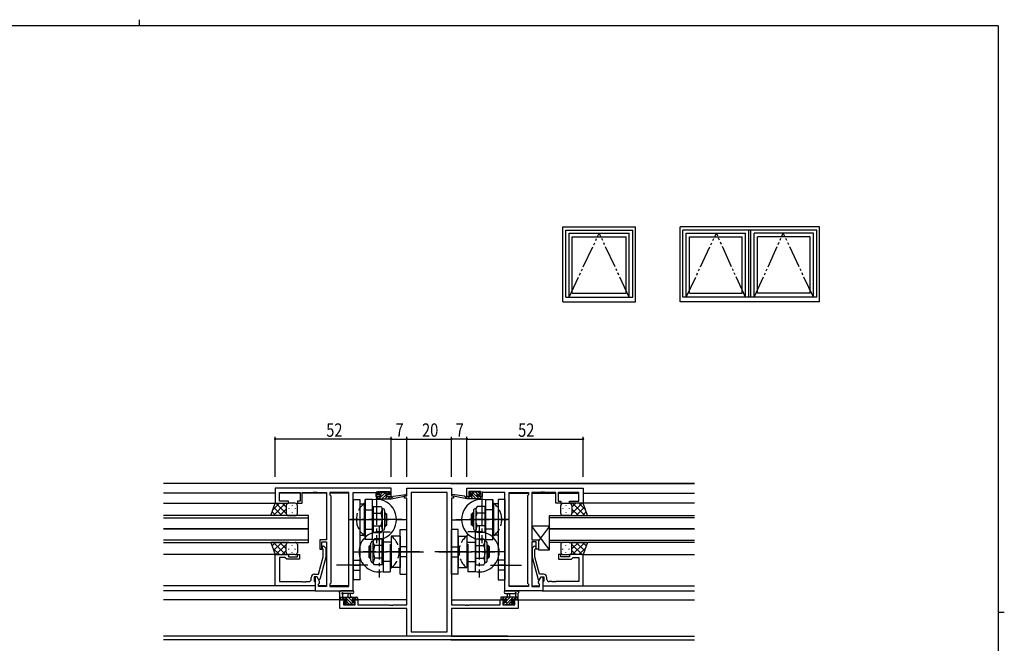
# Model space of a CAD drawing. Extents: x 0 to 793, y 0 to 564.
# Drawn here: x 334 to 776, y 285 to 564 of the extents above; entities that cross this region are included whole.
import ezdxf

# ---------------------------------------------------------------- set-up
doc = ezdxf.new("R2010")
doc.units = 0
for name, pattern in [('YCENTER_1', [13, 10, -1, 1, -1]), ('YDIVIDE_1', [15, 10, -1, 1, -1, 1, -1]), ('YHIDDEN_1', [4, 3, -1])]:
    doc.linetypes.add(name, pattern=pattern)
for name, color, linetype in [('YKK_11', 7, 'CONTINUOUS'), ('YKK_12', 2, 'CONTINUOUS'), ('YKK_13', 4, 'CONTINUOUS'), ('YKK_A1', 4, 'CONTINUOUS'), ('YKK_D', 6, 'CONTINUOUS'), ('YKK_ZWAK', 7, 'CONTINUOUS')]:
    doc.layers.add(name, color=color, linetype=linetype)
doc.styles.get("Standard").update_dxf_attribs({"font": 'ROMANS.SHX', "bigfont": 'EXTFONT.SHX'})

# ---------------------------------------------------------------- blocks, each defined once
blk = doc.blocks.new('A201')
at = {"layer": 'YKK_ZWAK', "color": 254, "linetype": 'Continuous'}
for p, q in [((571, 410), (21, 410)), ((571, 410), (571, 35)), ((571, 222.5), (573, 222.5))]:
    blk.add_line(p, q, dxfattribs=at)
at = {"layer": 'YKK_ZWAK', "color": 8, "linetype": 'Continuous'}
blk.add_line((296.01, 412), (296.01, 410), dxfattribs=at)

msp = doc.modelspace()

# ---------------------------------------------------------------- linework, layer by layer
at = {"layer": 'YKK_11', "color": 0, "linetype": 'ByBlock', "ltscale": 0.5}
for p, q in [((500.8, 354.4), (448.8, 354.4)), ((448.8, 354.4), (448.8, 347.6)), ((500.8, 350.6), (500.8, 354.4)), ((534.8, 354.4), (586.8, 354.4)), ((534.8, 350.6), (534.8, 354.4)), ((586.8, 354.4), (586.8, 347.6)), ((450.73, 348.6), (450.73, 352.47)), ((450.73, 352.47), (460, 352.47)), ((454.8, 348.6), (450.73, 348.6)), ((454.8, 347.6), (454.8, 348.6)), ((458.8, 348.6), (458.8, 347.6)), ((460, 348.6), (458.8, 348.6)), ((460, 352.47), (460, 348.6)), ((461, 352.47), (465.84, 352.47)), ((461, 347.6), (461, 352.47)), ((465.84, 352.47), (466.03, 352.59)), ((466.03, 352.59), (466.57, 352.59)), ((466.57, 352.59), (466.76, 352.47)), ((466.76, 352.47), (466.84, 352.47)), ((466.84, 352.47), (467.03, 352.59)), ((467.03, 352.59), (467.57, 352.59)), ((467.57, 352.59), (467.76, 352.47)), ((467.76, 352.47), (471.8, 352.47)), ((471.8, 352.47), (471.8, 331.3)), ((481.87, 352.47), (473.3, 352.47)), ((473.3, 352.47), (473.3, 351.4)), ((473.3, 351.4), (473.73, 350.97)), ((473.73, 350.97), (473.73, 311.83)), ((481.87, 310.33), (481.87, 352.47)), ((481.87, 310.33), (481.87, 352.47)), ((483.8, 308.4), (483.8, 352.47)), ((483.8, 352.47), (494, 352.47)), ((494, 352.47), (494, 351.67)), ((494, 351.67), (494, 350.6)), ((494, 350.6), (495.9, 350.6)), ((494.8, 352.9), (500, 352.9)), ((494.8, 351.4), (494.8, 352.9)), ((495.9, 351.4), (494.8, 351.4)), ((495.9, 350.6), (495.9, 351.4)), ((498.9, 351.4), (498.9, 350.6)), ((500, 351.4), (498.9, 351.4)), ((498.9, 350.6), (500.8, 350.6)), ((500, 352.9), (500, 351.4)), ((536.7, 350.6), (534.8, 350.6)), ((540.8, 352.9), (535.6, 352.9)), ((535.6, 352.9), (535.6, 351.4)), ((535.6, 351.4), (536.7, 351.4)), ((536.7, 351.4), (536.7, 350.6)), ((539.7, 351.4), (540.8, 351.4)), ((539.7, 350.6), (539.7, 351.4)), ((541.6, 350.6), (539.7, 350.6)), ((540.8, 351.4), (540.8, 352.9)), ((551.8, 352.47), (541.6, 352.47)), ((541.6, 352.47), (541.6, 351.67)), ((541.6, 351.67), (541.6, 350.6)), ((551.8, 308.4), (551.8, 352.47)), ((553.73, 310.33), (553.73, 352.47)), ((553.73, 310.33), (553.73, 352.47)), ((553.73, 352.47), (562.3, 352.47)), ((562.3, 351.4), (561.87, 350.97)), ((561.87, 350.97), (561.87, 311.83)), ((562.3, 352.47), (562.3, 351.4)), ((563.8, 352.47), (563.8, 331.3)), ((567.84, 352.47), (563.8, 352.47)), ((568.03, 352.59), (567.84, 352.47)), ((568.57, 352.59), (568.03, 352.59)), ((568.76, 352.47), (568.57, 352.59)), ((568.84, 352.47), (568.76, 352.47)), ((569.03, 352.59), (568.84, 352.47)), ((569.57, 352.59), (569.03, 352.59)), ((569.76, 352.47), (569.57, 352.59)), ((574.6, 352.47), (569.76, 352.47)), ((574.6, 347.6), (574.6, 352.47)), ((584.87, 352.47), (575.6, 352.47)), ((575.6, 352.47), (575.6, 348.6)), ((575.6, 348.6), (576.8, 348.6)), ((576.8, 348.6), (576.8, 347.6)), ((580.8, 348.6), (584.87, 348.6)), ((580.8, 347.6), (580.8, 348.6)), ((584.87, 348.6), (584.87, 352.47)), ((448.8, 347.6), (454.8, 347.6)), ((458.8, 347.6), (461, 347.6)), ((576.8, 347.6), (574.6, 347.6)), ((586.8, 347.6), (580.8, 347.6)), ((471.8, 331.3), (468.8, 331.3)), ((468.8, 331.3), (468.8, 327.1)), ((563.8, 331.3), (566.8, 331.3)), ((566.8, 331.3), (566.8, 327.1)), ((468.8, 327.1), (469.8, 327.1)), ((469.8, 327.1), (469.8, 330.3)), ((469.8, 330.3), (471.8, 330.3)), ((470.4, 326.95), (469.98, 327.38)), ((470.4, 323.66), (470.4, 326.95)), ((470.82, 328.22), (471.6, 327.45)), ((471.6, 327.45), (471.6, 323.5)), ((471.8, 330.3), (471.8, 310.33)), ((563.8, 330.3), (563.8, 310.33)), ((565.8, 330.3), (563.8, 330.3)), ((564.78, 328.22), (564, 327.45)), ((564, 327.45), (564, 323.5)), ((565.2, 326.95), (565.62, 327.38)), ((565.2, 323.66), (565.2, 326.95)), ((565.8, 327.1), (565.8, 330.3)), ((566.8, 327.1), (565.8, 327.1)), ((448.8, 310.6), (448.8, 324.6)), ((448.8, 324.6), (454.8, 324.6)), ((450.73, 323.3), (450.73, 312.53)), ((453.3, 323.3), (450.73, 323.3)), ((453.5, 323.1), (453.3, 323.3)), ((454, 322.6), (453.5, 323.1)), ((459.8, 322.6), (454, 322.6)), ((454.8, 324.6), (454.8, 323.6)), ((454.8, 323.6), (458.8, 323.6)), ((458.8, 324.6), (459.8, 324.6)), ((458.8, 323.6), (458.8, 324.6)), ((459.8, 324.6), (459.8, 322.6)), ((468.32, 315.9), (470.4, 323.66)), ((471.6, 323.5), (468.89, 313.4)), ((564, 323.5), (566.71, 313.4)), ((567.28, 315.9), (565.2, 323.66)), ((575.8, 324.6), (575.8, 322.6)), ((576.8, 324.6), (575.8, 324.6)), ((575.8, 322.6), (581.6, 322.6)), ((576.8, 323.6), (576.8, 324.6)), ((580.8, 323.6), (576.8, 323.6)), ((586.8, 324.6), (580.8, 324.6)), ((580.8, 324.6), (580.8, 323.6)), ((581.6, 322.6), (582.1, 323.1)), ((582.1, 323.1), (582.3, 323.3)), ((582.3, 323.3), (584.87, 323.3)), ((584.87, 323.3), (584.87, 312.53)), ((586.8, 310.6), (586.8, 324.6)), ((465, 313.53), (465, 314.4)), ((466.3, 314.6), (466.3, 312.8)), ((467.6, 314.6), (466.3, 314.6)), ((466.5, 315.9), (468.32, 315.9)), ((466.8, 314.6), (466.8, 308.4)), ((467.6, 314.6), (466.8, 314.6)), ((468.29, 313.4), (467.6, 314.6)), ((468.73, 312.64), (467.6, 314.6)), ((468.89, 313.4), (468.29, 313.4)), ((566.71, 313.4), (567.31, 313.4)), ((566.87, 312.64), (568, 314.6)), ((569.1, 315.9), (567.28, 315.9)), ((567.31, 313.4), (568, 314.6)), ((568, 314.6), (569.3, 314.6)), ((568, 314.6), (568.8, 314.6)), ((568.8, 314.6), (568.8, 308.4)), ((569.3, 314.6), (569.3, 312.8)), ((570.6, 313.53), (570.6, 314.4)), ((466.8, 310.6), (448.8, 310.6)), ((450.73, 312.53), (460.84, 312.53)), ((460.84, 312.53), (461.03, 312.41)), ((461.03, 312.41), (461.57, 312.41)), ((461.57, 312.41), (461.76, 312.53)), ((461.76, 312.53), (461.84, 312.53)), ((461.84, 312.53), (462.03, 312.41)), ((462.03, 312.41), (462.57, 312.41)), ((462.57, 312.41), (462.76, 312.53)), ((462.76, 312.53), (464, 312.53)), ((466.3, 312.8), (466.5, 312.6)), ((466.5, 312.6), (466.8, 312.3)), ((466.8, 312.3), (466.8, 310.6)), ((468.3, 311.4), (468.73, 311.83)), ((468.3, 310.33), (468.3, 311.4)), ((471.8, 310.33), (468.3, 310.33)), ((468.73, 311.83), (468.73, 312.64)), ((473.73, 311.83), (473.3, 311.4)), ((473.3, 311.4), (473.3, 310.33)), ((473.3, 310.33), (481.87, 310.33)), ((562.3, 310.33), (553.73, 310.33)), ((561.87, 311.83), (562.3, 311.4)), ((562.3, 311.4), (562.3, 310.33)), ((563.8, 310.33), (567.3, 310.33)), ((566.87, 311.83), (566.87, 312.64)), ((567.3, 311.4), (566.87, 311.83)), ((567.3, 310.33), (567.3, 311.4)), ((569.1, 312.6), (568.8, 312.3)), ((568.8, 312.3), (568.8, 310.6)), ((568.8, 310.6), (586.8, 310.6)), ((569.3, 312.8), (569.1, 312.6)), ((572.84, 312.53), (571.6, 312.53)), ((573.03, 312.41), (572.84, 312.53)), ((573.57, 312.41), (573.03, 312.41)), ((573.76, 312.53), (573.57, 312.41)), ((573.84, 312.53), (573.76, 312.53)), ((574.03, 312.41), (573.84, 312.53)), ((574.57, 312.41), (574.03, 312.41)), ((574.76, 312.53), (574.57, 312.41)), ((584.87, 312.53), (574.76, 312.53)), ((466.8, 308.4), (483.8, 308.4)), ((568.8, 308.4), (551.8, 308.4))]:
    msp.add_line(p, q, dxfattribs=at)
at = {"layer": 'YKK_11', "color": 0, "linetype": 'ByBlock'}
for p, q in [((507.8, 354.4), (527.8, 354.4)), ((507.8, 350.9), (507.8, 354.4)), ((527.8, 354.4), (527.8, 350.9)), ((506.8, 350.9), (507.8, 350.9)), ((506.8, 349.9), (506.8, 350.9)), ((507.8, 349.9), (506.8, 349.9)), ((507.8, 302.13), (507.8, 349.9)), ((525.87, 352.47), (509.73, 352.47)), ((509.73, 352.47), (509.73, 290.03)), ((525.87, 290.03), (525.87, 352.47)), ((525.87, 290.03), (525.87, 352.47)), ((527.8, 350.9), (528.8, 350.9)), ((527.8, 349.9), (527.8, 302.13)), ((528.8, 349.9), (527.8, 349.9)), ((528.8, 350.9), (528.8, 349.9)), ((477.8, 300.5), (477.8, 304.4)), ((477.8, 304.4), (480.6, 304.4)), ((507.8, 300.5), (477.8, 300.5)), ((480.6, 303.6), (479.43, 303.6)), ((479.43, 303.6), (479.43, 302.13)), ((479.43, 302.13), (484.7, 302.13)), ((480.6, 304.4), (480.6, 303.6)), ((483.6, 303.6), (483.6, 304.4)), ((483.6, 304.4), (485.9, 304.4)), ((484.7, 303.6), (483.6, 303.6)), ((484.7, 302.13), (484.7, 303.6)), ((485.9, 304.4), (485.9, 302.13)), ((485.9, 302.13), (499.84, 302.13)), ((499.84, 302.13), (500.03, 302.01)), ((500.03, 302.01), (500.57, 302.01)), ((500.57, 302.01), (500.76, 302.13)), ((500.76, 302.13), (500.84, 302.13)), ((500.84, 302.13), (501.03, 302.01)), ((501.03, 302.01), (501.57, 302.01)), ((501.57, 302.01), (501.76, 302.13)), ((501.76, 302.13), (507.8, 302.13)), ((507.8, 288.1), (507.8, 300.5)), ((527.8, 302.13), (533.84, 302.13)), ((557.8, 300.5), (527.8, 300.5)), ((527.8, 300.5), (527.8, 288.1)), ((533.84, 302.13), (534.03, 302.01)), ((534.03, 302.01), (534.57, 302.01)), ((534.57, 302.01), (534.76, 302.13)), ((534.76, 302.13), (534.84, 302.13)), ((534.84, 302.13), (535.03, 302.01)), ((535.03, 302.01), (535.57, 302.01)), ((535.57, 302.01), (535.76, 302.13)), ((535.76, 302.13), (549.7, 302.13)), ((549.7, 302.13), (549.7, 304.4)), ((549.7, 304.4), (552, 304.4)), ((550.9, 303.6), (550.9, 302.13)), ((552, 303.6), (550.9, 303.6)), ((550.9, 302.13), (556.17, 302.13)), ((552, 304.4), (552, 303.6)), ((555, 303.6), (555, 304.4)), ((555, 304.4), (557.8, 304.4)), ((556.17, 303.6), (555, 303.6)), ((556.17, 302.13), (556.17, 303.6)), ((557.8, 304.4), (557.8, 300.5)), ((527.8, 288.1), (507.8, 288.1)), ((509.73, 290.03), (525.87, 290.03))]:
    msp.add_line(p, q, dxfattribs=at)
at = {"layer": 'YKK_11', "color": 0, "linetype": 'ByBlock', "ltscale": 0.5}
for centre, radius, start, end in [((470.4, 327.8), 0.6, 45, 225), ((565.2, 327.8), 0.6, 315, 135), ((464, 313.53), 1, 270, 360), ((466.5, 314.4), 1.5, 90, 180), ((569.1, 314.4), 1.5, 0, 90), ((571.6, 313.53), 1, 180, 270)]:
    msp.add_arc(centre, radius, start, end, dxfattribs=at)
at = {"layer": 'YKK_12', "linetype": 'Continuous', "ltscale": 1.5}
for p, q in [((636.8, 356.4), (398.8, 356.4)), ((553.1, 288.03), (398.8, 288.03)), ((553.46, 286.4), (398.8, 286.4))]:
    msp.add_line(p, q, dxfattribs=at)
at = {"layer": 'YKK_12', "ltscale": 1.5}
for p, q in [((527.5, 356.4), (636.8, 356.4)), ((448.8, 352.2), (398.8, 352.2)), ((460, 352.2), (450.73, 352.2)), ((471.8, 352.2), (461, 352.2)), ((481.87, 352.2), (473.3, 352.2)), ((553.73, 352.2), (562.3, 352.2)), ((563.8, 352.2), (574.6, 352.2)), ((575.6, 352.2), (584.87, 352.2)), ((586.8, 352.2), (636.8, 352.2)), ((398.8, 347.6), (449.3, 347.6)), ((636.8, 347.6), (586.3, 347.6)), ((463.8, 342.1), (398.8, 342.1)), ((398.8, 341.1), (463.8, 341.1)), ((463.8, 336.1), (463.8, 342.1)), ((507.8, 340.2), (503.2, 340.2)), ((527.8, 340.2), (532.4, 340.2)), ((571.8, 342.1), (636.8, 342.1)), ((571.8, 336.1), (571.8, 342.1)), ((636.8, 341.1), (571.8, 341.1)), ((398.8, 336.1), (463.8, 336.1)), ((463.8, 336.1), (398.8, 336.1)), ((463.8, 330.1), (463.8, 336.1)), ((636.8, 336.1), (571.8, 336.1)), ((571.8, 336.1), (636.8, 336.1)), ((571.8, 330.1), (571.8, 336.1)), ((463.8, 331.1), (398.8, 331.1)), ((571.8, 331.1), (636.8, 331.1)), ((398.8, 330.1), (463.8, 330.1)), ((636.8, 330.1), (571.8, 330.1)), ((449.3, 324.6), (398.8, 324.6)), ((586.3, 324.6), (636.8, 324.6)), ((466.8, 310.6), (398.8, 310.6)), ((471.8, 310.6), (468.3, 310.6)), ((481.87, 310.6), (473.3, 310.6)), ((553.73, 310.6), (562.3, 310.6)), ((563.8, 310.6), (567.3, 310.6)), ((568.8, 310.6), (636.8, 310.6)), ((467.1, 308.4), (398.8, 308.4)), ((568.5, 308.4), (636.8, 308.4)), ((480.9, 304.4), (398.8, 304.4)), ((507.8, 304.4), (483.3, 304.4)), ((527.8, 304.4), (552.3, 304.4)), ((554.7, 304.4), (636.8, 304.4)), ((527.8, 288.03), (636.8, 288.03)), ((527.5, 286.4), (636.8, 286.4))]:
    msp.add_line(p, q, dxfattribs=at)
at = {"layer": 'YKK_13', "ltscale": 1.5}
for p, q in [((483.8, 349.35), (483.8, 313.35)), ((483.8, 349.35), (486.8, 349.35)), ((486.8, 349.35), (486.8, 313.35)), ((489.2, 331.35), (489.2, 349.35)), ((492.4, 349.35), (489.2, 349.35)), ((489.2, 349.21), (489.2, 331.49)), ((492.4, 331.35), (492.4, 349.35)), ((494.8, 349.9), (494.8, 350.3)), ((495.1, 352), (495.1, 352.5)), ((495.1, 350.6), (496.2, 350.6)), ((495.1, 349.6), (500.8, 349.6)), ((495.4, 352.8), (495.9, 352.8)), ((496.2, 351.7), (495.4, 351.7)), ((496.1, 352.6), (498.1, 352.6)), ((496.2, 350.6), (496.2, 351.7)), ((498.3, 352.8), (498.9, 352.8)), ((498.6, 351.24), (498.6, 350.6)), ((498.6, 350.6), (500.8, 350.6)), ((499.4, 351.7), (499.06, 351.7)), ((499.11, 352.71), (499.61, 352.21)), ((500.8, 349.6), (507.56, 351.01)), ((500.8, 350.6), (500.89, 350.61)), ((500.8, 349.6), (500.8, 350.6)), ((501.91, 350.77), (507.45, 351.6)), ((534.8, 349.6), (528.04, 351.01)), ((533.69, 350.77), (528.15, 351.6)), ((534.8, 350.6), (534.72, 350.61)), ((534.8, 349.6), (534.8, 350.6)), ((537, 350.6), (534.8, 350.6)), ((540.5, 349.6), (534.8, 349.6)), ((536.49, 352.71), (535.99, 352.21)), ((536.2, 351.7), (536.54, 351.7)), ((537.3, 352.8), (536.7, 352.8)), ((537, 351.24), (537, 350.6)), ((539.5, 352.6), (537.5, 352.6)), ((539.4, 351.7), (540.2, 351.7)), ((539.4, 350.6), (539.4, 351.7)), ((540.5, 350.6), (539.4, 350.6)), ((540.2, 352.8), (539.7, 352.8)), ((540.5, 352), (540.5, 352.5)), ((540.8, 349.9), (540.8, 350.3)), ((543.2, 331.35), (543.2, 349.35)), ((543.2, 349.35), (546.4, 349.35)), ((546.4, 331.35), (546.4, 349.35)), ((546.4, 349.21), (546.4, 331.49)), ((548.8, 349.35), (548.8, 313.35)), ((551.8, 349.35), (548.8, 349.35)), ((551.8, 349.35), (551.8, 313.35)), ((446.83, 342.1), (448.8, 347.6)), ((450.7, 347.6), (447.74, 344.64)), ((453.53, 347.6), (448.03, 342.1)), ((451.85, 342.1), (448.15, 345.8)), ((448.8, 347.6), (454.8, 347.6)), ((453.8, 342.98), (449.18, 347.6)), ((453.8, 345.04), (450.86, 342.1)), ((453.8, 345.81), (452.01, 347.6)), ((453.8, 346.6), (453.8, 343)), ((453.8, 346.2), (453.8, 343)), ((457.8, 347.6), (454.8, 347.6)), ((455.02, 345.26), (455.02, 345.06)), ((456.43, 346.68), (456.43, 346.48)), ((457.85, 345.26), (457.85, 345.06)), ((458.8, 343.1), (458.8, 346.6)), ((486.8, 347.35), (488.8, 347.35)), ((488.8, 333.35), (488.8, 347.35)), ((488.8, 344.7), (492.8, 344.7)), ((492.8, 346.12), (496.29, 346.12)), ((492.8, 346.12), (492.8, 334.58)), ((492.8, 344.7), (492.8, 336)), ((496.29, 346.12), (496.8, 345.23)), ((496.8, 345.23), (496.8, 335.47)), ((496.8, 345.23), (496.9, 345.23)), ((497.9, 344.23), (497.9, 336.47)), ((537.7, 344.23), (537.7, 336.47)), ((538.8, 345.23), (538.7, 345.23)), ((539.31, 346.12), (538.8, 345.23)), ((538.8, 345.23), (538.8, 335.47)), ((542.8, 346.12), (539.31, 346.12)), ((542.8, 346.12), (542.8, 334.58)), ((542.8, 344.7), (542.8, 336)), ((546.8, 344.7), (542.8, 344.7)), ((546.8, 333.35), (546.8, 347.35)), ((548.8, 347.35), (546.8, 347.35)), ((576.8, 343.1), (576.8, 346.6)), ((577.75, 345.26), (577.75, 345.06)), ((577.8, 347.6), (580.8, 347.6)), ((579.16, 346.68), (579.16, 346.48)), ((580.58, 345.26), (580.58, 345.06)), ((586.8, 347.6), (580.8, 347.6)), ((581.8, 342.98), (586.42, 347.6)), ((581.8, 345.81), (583.59, 347.6)), ((581.8, 346.6), (581.8, 343)), ((581.8, 346.2), (581.8, 343)), ((581.8, 345.04), (584.74, 342.1)), ((582.07, 347.6), (587.57, 342.1)), ((583.75, 342.1), (587.44, 345.8)), ((584.9, 347.6), (587.86, 344.64)), ((588.76, 342.1), (586.8, 347.6)), ((455.02, 342.1), (446.83, 342.1)), ((449.02, 342.1), (447.41, 343.71)), ((454.8, 342.1), (457.8, 342.1)), ((456.43, 343.65), (456.43, 343.45)), ((492.8, 343.24), (496.22, 343.24)), ((497.9, 343.35), (498.2, 343.35)), ((497.9, 342.75), (498.8, 342.75)), ((498.2, 337.35), (498.2, 343.35)), ((498.2, 343.35), (498.8, 342.75)), ((498.8, 337.95), (498.8, 342.75)), ((537.4, 343.35), (536.8, 342.75)), ((536.8, 337.95), (536.8, 342.75)), ((537.7, 342.75), (536.8, 342.75)), ((537.4, 337.35), (537.4, 343.35)), ((537.7, 343.35), (537.4, 343.35)), ((542.8, 343.24), (539.38, 343.24)), ((580.8, 342.1), (577.8, 342.1)), ((579.16, 343.65), (579.16, 343.45)), ((580.58, 342.1), (588.76, 342.1)), ((586.58, 342.1), (588.19, 343.71)), ((488.8, 336), (492.8, 336)), ((492.8, 337.46), (496.22, 337.46)), ((496.29, 334.58), (496.8, 335.47)), ((496.8, 335.47), (496.9, 335.47)), ((497.9, 337.95), (498.8, 337.95)), ((497.9, 337.35), (498.2, 337.35)), ((498.2, 337.35), (498.8, 337.95)), ((504.8, 315.85), (504.8, 335.85)), ((504.8, 335.85), (507.8, 335.85)), ((507.8, 315.85), (507.8, 335.85)), ((527.8, 315.85), (527.8, 335.85)), ((530.8, 335.85), (527.8, 335.85)), ((530.8, 315.85), (530.8, 335.85)), ((537.4, 337.35), (536.8, 337.95)), ((537.7, 337.95), (536.8, 337.95)), ((537.7, 337.35), (537.4, 337.35)), ((538.8, 335.47), (538.7, 335.47)), ((539.31, 334.58), (538.8, 335.47)), ((542.8, 337.46), (539.38, 337.46)), ((546.8, 336), (542.8, 336)), ((563.8, 337.3), (563.8, 331.3)), ((571.8, 326.8), (563.8, 337.3)), ((571.8, 337.3), (563.8, 337.3)), ((571.8, 337.3), (566.8, 330.74)), ((571.8, 326.8), (571.8, 337.3)), ((486.8, 333.35), (488.8, 333.35)), ((492.4, 331.35), (489.2, 331.35)), ((492.8, 334.58), (496.29, 334.58)), ((493.31, 331.62), (492.8, 330.73)), ((496.8, 331.62), (493.31, 331.62)), ((496.8, 320.08), (496.8, 331.62)), ((497.2, 334.85), (497.2, 316.85)), ((497.2, 334.85), (497.4, 334.85)), ((500.8, 332.85), (500.8, 318.85)), ((504.8, 332.85), (500.8, 332.85)), ((504.8, 332.85), (504.8, 318.85)), ((530.8, 332.85), (530.8, 318.85)), ((530.8, 332.85), (534.8, 332.85)), ((534.8, 332.85), (534.8, 318.85)), ((538.4, 334.85), (538.2, 334.85)), ((538.4, 334.85), (538.4, 316.85)), ((538.8, 320.08), (538.8, 331.62)), ((538.8, 331.62), (542.29, 331.62)), ((542.8, 334.58), (539.31, 334.58)), ((542.29, 331.62), (542.8, 330.73)), ((543.2, 331.35), (546.4, 331.35)), ((548.8, 333.35), (546.8, 333.35)), ((563.8, 331.3), (566.8, 331.3)), ((566.8, 331.3), (566.8, 326.8)), ((446.83, 330.1), (448.8, 324.6)), ((455.02, 330.1), (446.83, 330.1)), ((449.02, 330.1), (447.41, 328.49)), ((450.7, 324.6), (447.74, 327.56)), ((453.53, 324.6), (448.03, 330.1)), ((451.85, 330.1), (448.15, 326.4)), ((453.8, 329.22), (449.18, 324.6)), ((453.8, 327.16), (450.86, 330.1)), ((453.8, 326), (453.8, 329.2)), ((453.8, 325.6), (453.8, 329.2)), ((454.8, 330.1), (457.8, 330.1)), ((455.02, 326.94), (455.02, 327.14)), ((456.43, 328.55), (456.43, 328.75)), ((457.85, 326.94), (457.85, 327.14)), ((458.8, 329.1), (458.8, 325.6)), ((491.4, 328.85), (490.8, 328.25)), ((490.8, 328.25), (490.8, 323.45)), ((491.7, 328.25), (490.8, 328.25)), ((491.4, 328.85), (491.4, 322.85)), ((491.7, 328.85), (491.4, 328.85)), ((491.7, 321.97), (491.7, 329.73)), ((492.8, 330.73), (492.7, 330.73)), ((492.8, 320.97), (492.8, 330.73)), ((496.8, 328.74), (493.38, 328.74)), ((496.8, 321.5), (496.8, 330.2)), ((500.8, 330.2), (496.8, 330.2)), ((500.4, 329.35), (500.4, 318.35)), ((534.8, 330.2), (538.8, 330.2)), ((535.2, 329.35), (535.2, 318.35)), ((538.8, 321.5), (538.8, 330.2)), ((538.8, 328.74), (542.22, 328.74)), ((542.8, 320.97), (542.8, 330.73)), ((542.8, 330.73), (542.9, 330.73)), ((543.9, 321.97), (543.9, 329.73)), ((543.9, 328.85), (544.2, 328.85)), ((543.9, 328.25), (544.8, 328.25)), ((544.2, 328.85), (544.2, 322.85)), ((544.2, 328.85), (544.8, 328.25)), ((544.8, 328.25), (544.8, 323.45)), ((566.8, 326.8), (571.8, 326.8)), ((576.8, 329.1), (576.8, 325.6)), ((577.75, 326.94), (577.75, 327.14)), ((580.8, 330.1), (577.8, 330.1)), ((579.16, 328.55), (579.16, 328.75)), ((580.58, 330.1), (588.76, 330.1)), ((580.58, 326.94), (580.58, 327.14)), ((581.8, 327.16), (584.74, 330.1)), ((581.8, 329.22), (586.42, 324.6)), ((581.8, 326), (581.8, 329.2)), ((581.8, 325.6), (581.8, 329.2)), ((582.07, 324.6), (587.57, 330.1)), ((583.75, 330.1), (587.44, 326.4)), ((584.9, 324.6), (587.86, 327.56)), ((586.58, 330.1), (588.19, 328.49)), ((588.76, 330.1), (586.8, 324.6)), ((448.8, 324.6), (454.8, 324.6)), ((453.8, 326.39), (452.01, 324.6)), ((457.8, 324.6), (454.8, 324.6)), ((456.43, 325.52), (456.43, 325.72)), ((491.4, 322.85), (490.8, 323.45)), ((491.7, 323.45), (490.8, 323.45)), ((491.7, 322.85), (491.4, 322.85)), ((496.8, 322.96), (493.38, 322.96)), ((501.3, 325.85), (515.29, 325.85)), ((534.3, 325.85), (520.31, 325.85)), ((538.8, 322.96), (542.22, 322.96)), ((543.9, 323.45), (544.8, 323.45)), ((543.9, 322.85), (544.2, 322.85)), ((544.2, 322.85), (544.8, 323.45)), ((577.8, 324.6), (580.8, 324.6)), ((579.16, 325.52), (579.16, 325.72)), ((586.8, 324.6), (580.8, 324.6)), ((581.8, 326.39), (583.59, 324.6)), ((490.3, 319.85), (476.31, 319.85)), ((483.8, 319.85), (486.8, 319.85)), ((492.8, 320.97), (492.7, 320.97)), ((493.31, 320.08), (492.8, 320.97)), ((496.8, 320.08), (493.31, 320.08)), ((500.8, 321.5), (496.8, 321.5)), ((500.4, 318.35), (500.4, 316.85)), ((504.8, 318.85), (500.8, 318.85)), ((530.8, 318.85), (534.8, 318.85)), ((534.8, 321.5), (538.8, 321.5)), ((535.2, 318.35), (535.2, 316.85)), ((538.8, 320.08), (542.29, 320.08)), ((542.29, 320.08), (542.8, 320.97)), ((542.8, 320.97), (542.9, 320.97)), ((545.3, 319.85), (559.29, 319.85)), ((551.8, 319.85), (548.8, 319.85)), ((486.8, 313.35), (483.8, 313.35)), ((497.2, 316.85), (500.4, 316.85)), ((504.8, 315.85), (507.8, 315.85)), ((530.8, 315.85), (527.8, 315.85)), ((538.4, 316.85), (535.2, 316.85)), ((548.8, 313.35), (551.8, 313.35)), ((477.8, 304.7), (477.8, 307.38)), ((477.8, 305.6), (485.4, 305.6)), ((483.53, 308.4), (478.37, 308.4)), ((480.9, 304.6), (478.9, 304.6)), ((479, 306.78), (479, 305.6)), ((483.53, 307.2), (479.57, 307.2)), ((480.9, 303.66), (480.9, 304.6)), ((481.5, 305.6), (481.6, 306.74)), ((482.7, 305.6), (482.6, 306.74)), ((483.3, 304.6), (483.3, 303.2)), ((484.6, 304.6), (483.3, 304.6)), ((485.7, 305.3), (485.7, 304.7)), ((549.9, 305.3), (549.9, 304.7)), ((557.8, 305.6), (550.2, 305.6)), ((551, 304.6), (552.3, 304.6)), ((552.07, 308.4), (557.23, 308.4)), ((552.07, 307.2), (556.03, 307.2)), ((552.3, 304.6), (552.3, 303.2)), ((552.9, 305.6), (553, 306.74)), ((554.1, 305.6), (554, 306.74)), ((554.7, 303.66), (554.7, 304.6)), ((554.7, 304.6), (556.7, 304.6)), ((556.6, 306.78), (556.6, 305.6)), ((557.8, 304.7), (557.8, 307.38)), ((478.7, 304.4), (478.1, 304.4)), ((480.39, 302.19), (479.89, 302.69)), ((480.1, 303.2), (480.44, 303.2)), ((481.2, 302.1), (480.6, 302.1)), ((483.5, 302.3), (481.4, 302.3)), ((483.3, 303.2), (484.2, 303.2)), ((484.2, 302.1), (483.7, 302.1)), ((484.5, 302.9), (484.5, 302.4)), ((485.4, 304.4), (484.8, 304.4)), ((550.2, 304.4), (550.8, 304.4)), ((551.1, 302.9), (551.1, 302.4)), ((552.3, 303.2), (551.4, 303.2)), ((551.4, 302.1), (551.9, 302.1)), ((552.1, 302.3), (554.2, 302.3)), ((554.4, 302.1), (555, 302.1)), ((555.5, 303.2), (555.16, 303.2)), ((555.21, 302.19), (555.71, 302.69)), ((556.9, 304.4), (557.5, 304.4))]:
    msp.add_line(p, q, dxfattribs=at)
at = {"layer": 'YKK_13', "linetype": 'YCENTER_1', "ltscale": 1.5}
for p, q in [((494.2, 352.89), (494.2, 329.81)), ((541.4, 352.89), (541.4, 329.81)), ((481.8, 340.35), (501.28, 340.35)), ((505.74, 340.35), (482.66, 340.35)), ((529.86, 340.35), (552.94, 340.35)), ((553.8, 340.35), (534.32, 340.35)), ((495.4, 337.39), (495.4, 314.31)), ((540.2, 337.39), (540.2, 314.31)), ((483.86, 325.85), (506.94, 325.85)), ((513.47, 325.85), (488.32, 325.85)), ((522.13, 325.85), (547.28, 325.85)), ((551.74, 325.85), (528.66, 325.85))]:
    msp.add_line(p, q, dxfattribs=at)
at = {"layer": 'YKK_13'}
for p, q in [((494.82, 350.41), (494.99, 350.58)), ((495.1, 352.04), (495.86, 352.8)), ((495.36, 349.6), (498.56, 352.8)), ((496.11, 351.7), (497.01, 352.6)), ((496.7, 349.6), (498.53, 351.43)), ((498.05, 349.6), (499.05, 350.6)), ((498.87, 351.77), (499.46, 352.36)), ((499.4, 349.6), (500.4, 350.6)), ((500.75, 349.6), (500.8, 349.65)), ((534.85, 349.6), (534.8, 349.65)), ((536.2, 349.6), (535.2, 350.6)), ((536.73, 351.77), (536.14, 352.36)), ((537.55, 349.6), (536.55, 350.6)), ((540.24, 349.6), (537.04, 352.8)), ((538.9, 349.6), (537.07, 351.43)), ((539.49, 351.7), (538.59, 352.6)), ((540.5, 352.04), (539.74, 352.8)), ((540.78, 350.41), (540.61, 350.58)), ((478.67, 304.4), (477.8, 305.27)), ((479.82, 304.6), (478.82, 305.6)), ((483.46, 302.3), (480.16, 305.6)), ((483.3, 303.81), (481.51, 305.6)), ((483.86, 304.6), (482.86, 305.6)), ((485.4, 304.4), (484.2, 305.6)), ((550.2, 304.4), (551.4, 305.6)), ((551.74, 304.6), (552.74, 305.6)), ((552.14, 302.3), (555.44, 305.6)), ((552.3, 303.81), (554.09, 305.6)), ((555.78, 304.6), (556.78, 305.6)), ((556.93, 304.4), (557.8, 305.27)), ((480.97, 302.1), (479.93, 303.14)), ((482.12, 302.3), (481.14, 303.28)), ((483.66, 302.1), (483.5, 302.26)), ((484.5, 302.61), (483.91, 303.2)), ((551.1, 302.61), (551.69, 303.2)), ((551.94, 302.1), (552.1, 302.26)), ((553.48, 302.3), (554.46, 303.28)), ((554.63, 302.1), (555.67, 303.14))]:
    msp.add_line(p, q, dxfattribs=at)
at = {"layer": 'YKK_13', "linetype": 'YHIDDEN_1', "ltscale": 1.5}
for p, q in [((497.4, 334.85), (500.4, 334.85)), ((538.2, 334.85), (535.2, 334.85)), ((507.8, 328.1), (504.8, 328.1)), ((527.8, 328.1), (530.8, 328.1)), ((507.8, 323.6), (504.8, 323.6)), ((527.8, 323.6), (530.8, 323.6)), ((483.8, 322.1), (486.8, 322.1)), ((551.8, 322.1), (548.8, 322.1)), ((483.8, 317.6), (486.8, 317.6)), ((551.8, 317.6), (548.8, 317.6))]:
    msp.add_line(p, q, dxfattribs=at)
at = {"layer": 'YKK_13', "ltscale": 1.5}
for centre, radius, start, end in [((494.2, 340.35), 9, 258.463, 101.537), ((495.1, 350.3), 0.3, 90, 180), ((495.1, 349.9), 0.3, 180, 270), ((495.4, 352.5), 0.3, 90, 180), ((495.4, 352), 0.3, 180, 270), ((495.9, 352.6), 0.2, 0, 90), ((498.3, 352.6), 0.2, 90, 180), ((498.6, 351.7), 0.25, 33.0557, 236.9443), ((498.3, 351.24), 0.3, 0, 56.9443), ((499.06, 352), 0.3, 213.0557, 270), ((498.9, 352.5), 0.3, 45, 90), ((499.4, 352), 0.3, 270, 45), ((500.93, 350.32), 0.3, 39.1975, 99.1975), ((501.4, 350.7), 0.3, 219.1975, 338.4494), ((501.96, 350.48), 0.3, 98.4494, 158.4494), ((507.5, 351.3), 0.3, 281.7498, 98.4494), ((528.1, 351.3), 0.3, 81.5506, 258.2502), ((541.4, 340.35), 9, 78.463, 281.537), ((533.64, 350.48), 0.3, 21.5506, 81.5506), ((534.2, 350.7), 0.3, 201.5506, 320.8025), ((534.67, 350.32), 0.3, 80.8025, 140.8025), ((536.2, 352), 0.3, 135, 270), ((536.7, 352.5), 0.3, 90, 135), ((536.54, 352), 0.3, 270, 326.9443), ((537, 351.7), 0.25, 303.0557, 146.9443), ((537.3, 351.24), 0.3, 123.0557, 180), ((537.3, 352.6), 0.2, 0, 90), ((539.7, 352.6), 0.2, 90, 180), ((540.2, 352.5), 0.3, 0, 90), ((540.2, 352), 0.3, 270, 0), ((540.5, 350.3), 0.3, 0, 90), ((540.5, 349.9), 0.3, 270, 0), ((454.8, 346.6), 1, 89.9984, 179.9984), ((454.8, 346.6), 1, 89.9984, 179.9984), ((457.8, 346.6), 1, 359.9984, 89.9984), ((496.9, 344.23), 1, 0, 90), ((538.7, 344.23), 1, 90, 180), ((577.8, 346.6), 1, 90.0016, 180.0016), ((580.8, 346.6), 1, 0.0016, 90.0016), ((580.8, 346.6), 1, 0.0016, 90.0016), ((454.8, 343.1), 1, 179.9984, 269.9984), ((457.8, 343.1), 1, 269.9984, 359.9984), ((577.8, 343.1), 1, 180.0016, 270.0016), ((580.8, 343.1), 1, 270.0016, 0.0016), ((496.9, 336.47), 1, 270, 0), ((538.7, 336.47), 1, 180, 270), ((495.4, 325.85), 9, 78.463, 180), ((540.2, 325.85), 9, 360, 101.537), ((454.8, 329.1), 1, 90, 180), ((457.8, 329.1), 1, 360, 90), ((492.7, 329.73), 1, 90, 180), ((542.9, 329.73), 1, 360, 90), ((577.8, 329.1), 1, 90, 180), ((580.8, 329.1), 1, 0, 90), ((454.8, 325.6), 1, 180, 270), ((454.8, 325.6), 1, 180, 270), ((457.8, 325.6), 1, 270, 360), ((495.4, 325.85), 9, 180, 281.537), ((540.2, 325.85), 9, 258.463, 360), ((577.8, 325.6), 1, 180, 270), ((580.8, 325.6), 1, 270, 0), ((580.8, 325.6), 1, 270, 0), ((492.7, 321.97), 1, 180, 270), ((542.9, 321.97), 1, 270, 360), ((477.8, 307.9), 0.3, 79.4712, 240), ((477.5, 307.38), 0.3, 0, 60), ((478.1, 304.7), 0.3, 180, 270), ((477.91, 308.49), 0.3, 259.4712, 319.4712), ((478.37, 308.1), 0.3, 90, 139.4712), ((479, 307.3), 0.3, 19.1898, 240), ((478.7, 304.6), 0.2, 270, 0), ((478.7, 306.78), 0.3, 0, 60), ((479.57, 307.5), 0.3, 199.1898, 270.0402), ((482.1, 306.7), 0.5, 5.0921, 174.9079), ((483.53, 307.8), 0.6, 270.0402, 90.0402), ((484.8, 304.6), 0.2, 180, 270), ((485.4, 305.3), 0.3, 0, 90), ((485.4, 304.7), 0.3, 270, 0), ((550.2, 305.3), 0.3, 90, 180), ((550.2, 304.7), 0.3, 180, 270), ((550.8, 304.6), 0.2, 270, 0), ((552.07, 307.8), 0.6, 89.9598, 269.9598), ((553.5, 306.7), 0.5, 5.0921, 174.9079), ((556.03, 307.5), 0.3, 269.9598, 340.8102), ((556.6, 307.3), 0.3, 300, 160.8102), ((556.9, 306.78), 0.3, 120, 180), ((556.9, 304.6), 0.2, 180, 270), ((557.23, 308.1), 0.3, 40.5288, 90), ((557.69, 308.49), 0.3, 220.5288, 280.5288), ((557.5, 304.7), 0.3, 270, 0), ((557.8, 307.9), 0.3, 300, 100.5288), ((558.1, 307.38), 0.3, 120, 180), ((480.1, 302.9), 0.3, 90, 225), ((480.6, 302.4), 0.3, 225, 270), ((480.44, 302.9), 0.3, 33.0557, 90), ((480.9, 303.2), 0.25, 213.0557, 56.9443), ((481.2, 303.66), 0.3, 180, 236.9443), ((481.2, 302.3), 0.2, 270, 0), ((483.7, 302.3), 0.2, 180, 270), ((484.2, 302.9), 0.3, 0, 90), ((484.2, 302.4), 0.3, 270, 0), ((551.4, 302.9), 0.3, 90, 180), ((551.4, 302.4), 0.3, 180, 270), ((551.9, 302.3), 0.2, 270, 0), ((554.4, 302.3), 0.2, 180, 270), ((554.7, 303.2), 0.25, 123.0557, 326.9443), ((554.4, 303.66), 0.3, 303.0557, 0), ((555.16, 302.9), 0.3, 90, 146.9443), ((555, 302.4), 0.3, 270, 315), ((555.5, 302.9), 0.3, 315, 90)]:
    msp.add_arc(centre, radius, start, end, dxfattribs=at)
at = {"layer": 'YKK_13', "linetype": 'YHIDDEN_1', "ltscale": 1.5}
for centre, start, end in [((494.2, 340.35), 123.749, 180), ((541.4, 340.35), 360, 56.251), ((494.2, 340.35), 180, 236.251), ((541.4, 340.35), 303.749, 360), ((495.4, 325.85), 303.749, 56.251), ((540.2, 325.85), 123.749, 236.251)]:
    msp.add_arc(centre, 9, start, end, dxfattribs=at)
at = {"layer": 'YKK_13', "ltscale": 1.5}
for points in [[(496.22, 343.24), (496.39, 343.55), (496.55, 343.86), (496.65, 344.19), (496.75, 344.52), (496.77, 344.88), (496.8, 345.23)], [(539.38, 343.24), (539.21, 343.55), (539.05, 343.86), (538.95, 344.19), (538.85, 344.52), (538.83, 344.88), (538.8, 345.23)], [(496.22, 337.46), (496.39, 337.15), (496.55, 336.84), (496.65, 336.51), (496.75, 336.18), (496.77, 335.82), (496.8, 335.47)], [(539.38, 337.46), (539.21, 337.15), (539.05, 336.84), (538.95, 336.51), (538.85, 336.18), (538.83, 335.82), (538.8, 335.47)], [(493.38, 328.74), (493.21, 329.05), (493.05, 329.36), (492.95, 329.69), (492.85, 330.02), (492.83, 330.38), (492.8, 330.73)], [(542.22, 328.74), (542.39, 329.05), (542.55, 329.36), (542.65, 329.69), (542.75, 330.02), (542.77, 330.38), (542.8, 330.73)], [(493.38, 322.96), (493.21, 322.65), (493.05, 322.34), (492.95, 322.01), (492.85, 321.68), (492.83, 321.32), (492.8, 320.97)], [(542.22, 322.96), (542.39, 322.65), (542.55, 322.34), (542.65, 322.01), (542.75, 321.68), (542.77, 321.32), (542.8, 320.97)]]:
    msp.add_open_spline(points, degree=3, knots=[0, 0, 0, 0, 1, 1, 1, 2, 2, 2, 2], dxfattribs=at)
for points in [[(496.8, 340.35), (496.8, 341.31), (496.51, 342.27), (496.22, 343.24)], [(496.22, 337.46), (496.51, 338.43), (496.8, 339.39), (496.8, 340.35)], [(538.8, 340.35), (538.8, 341.31), (539.09, 342.27), (539.38, 343.24)], [(539.38, 337.46), (539.09, 338.43), (538.8, 339.39), (538.8, 340.35)], [(493.38, 328.74), (493.09, 327.77), (492.8, 326.81), (492.8, 325.85)], [(542.22, 328.74), (542.51, 327.77), (542.8, 326.81), (542.8, 325.85)], [(492.8, 325.85), (492.8, 324.89), (493.09, 323.93), (493.38, 322.96)], [(542.8, 325.85), (542.8, 324.89), (542.51, 323.93), (542.22, 322.96)]]:
    msp.add_open_spline(points, degree=3, dxfattribs=at)
at = {"layer": 'YKK_A1'}
for p, q in [((577.8, 437.9), (577.8, 471.4)), ((577.8, 471.4), (610.3, 471.4)), ((579.05, 439.9), (579.05, 469.9)), ((579.05, 469.9), (609.05, 469.9)), ((580.55, 439.9), (580.55, 468.6)), ((580.55, 468.6), (607.55, 468.6)), ((607.55, 439.9), (607.55, 468.6)), ((609.05, 439.9), (609.05, 469.9)), ((610.3, 437.9), (610.3, 471.4)), ((630.3, 437.9), (630.3, 471.4)), ((692.8, 471.4), (630.3, 471.4)), ((631.55, 439.9), (631.55, 469.9)), ((691.55, 469.9), (631.55, 469.9)), ((633.05, 439.9), (633.05, 468.6)), ((633.05, 468.6), (659.55, 468.6)), ((659.55, 439.9), (659.55, 468.6)), ((661.05, 439.9), (661.05, 469.9)), ((661.05, 439.9), (661.05, 469.9)), ((662.05, 439.9), (662.05, 469.9)), ((662.05, 439.9), (662.05, 469.9)), ((663.55, 439.9), (663.55, 468.6)), ((690.05, 468.6), (663.55, 468.6)), ((690.05, 439.9), (690.05, 468.6)), ((691.55, 439.9), (691.55, 469.9)), ((692.8, 437.9), (692.8, 471.4)), ((582, 441.65), (582, 467)), ((582, 467), (606.1, 467)), ((606.1, 441.65), (606.1, 467)), ((634.5, 441.65), (634.5, 467)), ((634.5, 467), (658.1, 467)), ((658.1, 441.65), (658.1, 467)), ((665, 441.65), (665, 467)), ((688.6, 467), (665, 467)), ((688.6, 441.65), (688.6, 467)), ((582, 441.65), (606.1, 441.65)), ((634.5, 441.65), (658.1, 441.65)), ((688.6, 441.65), (665, 441.65)), ((577.8, 437.9), (610.3, 437.9)), ((579.05, 439.9), (609.05, 439.9)), ((692.8, 437.9), (630.3, 437.9)), ((691.55, 439.9), (631.55, 439.9))]:
    msp.add_line(p, q, dxfattribs=at)
at = {"layer": 'YKK_A1', "linetype": 'YDIVIDE_1'}
for p, q in [((580.55, 439.9), (594.05, 468.6)), ((607.55, 439.9), (594.05, 468.6)), ((633.05, 439.9), (646.55, 468.6)), ((659.55, 439.9), (646.55, 468.6)), ((663.55, 439.9), (676.55, 468.6)), ((690.05, 439.9), (676.55, 468.6))]:
    msp.add_line(p, q, dxfattribs=at)
at = {"layer": 'YKK_D'}
for p, q in [((448.8, 359.4), (448.8, 377.4)), ((500.8, 376.4), (448.8, 376.4)), ((500.8, 359.4), (500.8, 377.4)), ((500.8, 359.4), (500.8, 377.4)), ((500.8, 376.4), (507.8, 376.4)), ((507.8, 359.4), (507.8, 377.4)), ((507.8, 359.4), (507.8, 377.4)), ((507.8, 376.4), (527.8, 376.4)), ((527.8, 359.4), (527.8, 377.4)), ((527.8, 359.4), (527.8, 377.4)), ((534.8, 376.4), (527.8, 376.4)), ((534.8, 359.4), (534.8, 377.4)), ((534.8, 359.4), (534.8, 377.4)), ((534.8, 376.4), (586.8, 376.4)), ((586.8, 359.4), (586.8, 377.4))]:
    msp.add_line(p, q, dxfattribs=at)
at = {"layer": 'YKK_D', "linetype": 'ByBlock', "const_width": 0.85}
for points in [[(448.91, 376.4, 1), (448.69, 376.4, 1)], [(500.69, 376.4, 1), (500.91, 376.4, 1)], [(500.91, 376.4, 1), (500.7, 376.4, 1)], [(507.91, 376.4, 1), (507.69, 376.4, 1)], [(507.69, 376.4, 1), (507.91, 376.4, 1)], [(527.69, 376.4, 1), (527.91, 376.4, 1)], [(527.91, 376.4, 1), (527.69, 376.4, 1)], [(534.91, 376.4, 1), (534.69, 376.4, 1)], [(534.69, 376.4, 1), (534.9, 376.4, 1)], [(586.69, 376.4, 1), (586.91, 376.4, 1)]]:
    msp.add_lwpolyline(points, format="xyb", close=True, dxfattribs=at)

# ---------------------------------------------------------------- block references
at = {"layer": 'YKK_ZWAK', "xscale": 1.4, "yscale": 1.4, "zscale": 1.4}
msp.add_blockref('A201', (-26.6, -12.6), dxfattribs=at)

# ---------------------------------------------------------------- texts
at = {"layer": 'YKK_D', "width": 0.8}
for s, p in [('52', (471.72, 377.4)), ('7', (502.75, 377.4)), ('20', (514.66, 377.4)), ('7', (529.75, 377.4)), ('52', (557.72, 377.4))]:
    msp.add_text(s, height=6, dxfattribs=at).set_placement(p)

doc.saveas('drawing.dxf')
